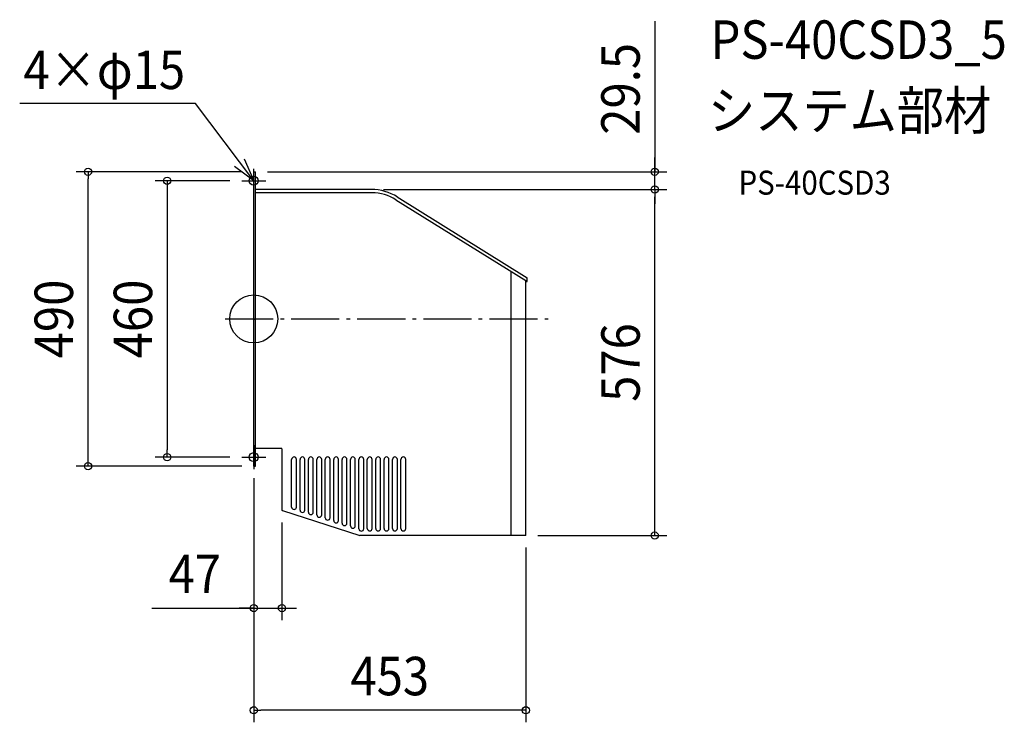
# Model space of a CAD drawing. Extents: x -390 to 1250, y -671 to 498.
import ezdxf
from ezdxf.enums import TextEntityAlignment as Align

# ---------------------------------------------------------------- set-up
doc = ezdxf.new("R2010")
doc.units = 0
doc.header["$LTSCALE"] = 20
doc.header["$PDMODE"] = 3
doc.header["$PDSIZE"] = -2
doc.linetypes.add('DASHDOT', pattern=[5.5, 4, -0.6, 0.3, -0.6])
for name, color, linetype in [('ARRANGE', 1, 'CONTINUOUS'), ('BASIS', 6, 'DASHDOT'), ('DETAIL', 5, 'CONTINUOUS'), ('ETC', 61, 'CONTINUOUS'), ('FIX', 11, 'CONTINUOUS'), ('NOTE', 4, 'CONTINUOUS'), ('OUTLINE', 3, 'CONTINUOUS'), ('SIZE', 30, 'CONTINUOUS')]:
    doc.layers.add(name, color=color, linetype=linetype)
doc.styles.get("Standard").update_dxf_attribs({"font": 'SIMPLEX.shx', "width": 0.9, "height": 64, "bigfont": 'BIGFONT.shx'})

msp = doc.modelspace()

# ---------------------------------------------------------------- linework, layer by layer
at = {"layer": 'ARRANGE', "color": 1, "linetype": 'CONTINUOUS'}
msp.add_circle((0, 0), 40, dxfattribs=at)
msp.add_point((0, 0), dxfattribs=at)
at = {"layer": 'BASIS', "color": 6, "linetype": 'DASHDOT'}
msp.add_line((-47.539721, 0), (493.50795, 0), dxfattribs=at)
at = {"layer": 'DETAIL', "color": 5, "linetype": 'CONTINUOUS'}
for p, q in [((0, -245), (0, 245)), ((0, 245), (2.824219, 245)), ((2.824219, -245), (2.824219, 245)), ((196.135326, 215.5), (2.824219, 215.5)), ((196.617532, 210), (2.824219, 210)), ((236.850976, 198.295102), (453, 63.791491)), ((238.996621, 203.049313), (455.5, 68.536865)), ((428.5, -360.5), (428.5, 79.364882)), ((455.5, 62.5), (455.5, 68.536865)), ((453, -360.5), (453, 63.791491)), ((453, 62.5), (455.5, 62.5)), ((46.5, -215.499531), (2.824219, -215.499531)), ((47, -215.999531), (47, -318.499199)), ((0, -245), (2.824219, -245)), ((63.1, -313.130468), (63.1, -233.693257)), ((71.1, -313.130465), (71.1, -233.693257)), ((77.1, -318.073692), (77.1, -233.693257)), ((85.1, -318.073692), (85.1, -233.693257)), ((91.1, -321.698027), (91.1, -233.693257)), ((99.1, -321.698027), (99.1, -233.693257)), ((105.1, -326.12939), (105.1, -233.693257)), ((113.1, -326.12939), (113.1, -233.693257)), ((119.1, -330.731671), (119.1, -233.693257)), ((127.1, -330.731671), (127.1, -233.693257)), ((133.1, -335.381966), (133.1, -233.693257)), ((141.1, -335.381966), (141.1, -233.693257)), ((147.1, -339.81374), (147.1, -233.693257)), ((155.1, -339.81374), (155.1, -233.693257)), ((161.1, -344.361961), (161.1, -233.693257)), ((169.1, -344.361961), (169.1, -233.693257)), ((175.1, -349.092637), (175.1, -233.693257)), ((183.1, -349.092637), (183.1, -233.693257)), ((189.1, -348.824262), (189.1, -233.693257)), ((197.1, -348.824262), (197.1, -233.693257)), ((203.1, -348.893817), (203.1, -233.693257)), ((211.1, -348.893817), (211.1, -233.693257)), ((217.1, -348.893817), (217.1, -233.693257)), ((225.1, -348.893817), (225.1, -233.693257)), ((231.1, -348.893817), (231.1, -233.693257)), ((239.1, -348.893817), (239.1, -233.693257)), ((245.1, -348.893817), (245.1, -233.693257)), ((253.1, -348.893817), (253.1, -233.693257)), ((47.950333, -318.716454), (176.578439, -360.5)), ((453, -360.5), (176.578439, -360.5))]:
    msp.add_line(p, q, dxfattribs=at)
for centre, radius, start, end in [((196.135328, 135.5), 80, 57.604115, 90), ((196.617532, 135), 75, 57.557977, 90), ((46.5, -215.999531), 0.5, 0, 90), ((67.1, -233.693257), 4, 0, 180), ((81.1, -233.693257), 4, 0, 180), ((95.1, -233.693257), 4, 0, 180), ((109.1, -233.693257), 4, 0, 180), ((123.1, -233.693257), 4, 0, 180), ((137.1, -233.693257), 4, 0, 180), ((151.1, -233.693257), 4, 0, 180), ((165.1, -233.693257), 4, 0, 180), ((179.1, -233.693257), 4, 0, 180), ((193.1, -233.693257), 4, 0, 180), ((207.1, -233.693257), 4, 0, 180), ((221.1, -233.693257), 4, 0, 180), ((235.1, -233.693257), 4, 0, 180), ((249.1, -233.693257), 4, 0, 180), ((47.5, -318.499197), 0.5, 180, 270), ((47.5, -318.499197), 0.5, 270, 334.245704), ((67.1, -313.130468), 4, 180, 0), ((81.1, -318.073692), 4, 180, 0), ((95.1, -321.698027), 4, 180, 0), ((109.1, -326.12939), 4, 180, 0), ((123.1, -330.731671), 4, 180, 0), ((137.1, -335.381966), 4, 180, 0), ((151.1, -339.81374), 4, 180, 0), ((165.1, -344.361961), 4, 180, 0), ((179.1, -349.092637), 4, 180, 0), ((193.1, -348.824262), 4, 180, 0), ((207.1, -348.893817), 4, 180, 0), ((221.1, -348.893817), 4, 180, 0), ((235.1, -348.893817), 4, 180, 0), ((249.1, -348.893817), 4, 180, 0)]:
    msp.add_arc(centre, radius, start, end, dxfattribs=at)
at = {"layer": 'FIX', "color": 11, "linetype": 'CONTINUOUS'}
for centre in [(0, 230), (0, -230)]:
    msp.add_circle(centre, 7.5, dxfattribs=at)
at = {"layer": 'NOTE', "color": 4, "linetype": 'CONTINUOUS'}
for p, q in [((-96.749779, 358.576462), (-389.67517, 358.576462)), ((0, 230), (-96.749779, 358.576462)), ((-15.793772, 266.749922), (0, 230)), ((0, 230), (-32.052769, 253.92948)), ((0, 210), (0, 250)), ((-20, 230), (20, 230)), ((0, -210), (0, -250)), ((-20, -230), (20, -230))]:
    msp.add_line(p, q, dxfattribs=at)
at = {"layer": 'OUTLINE', "color": 3, "linetype": 'CONTINUOUS'}
for p, q in [((0, 245), (2.824219, 245)), ((0, -245), (0, 245)), ((2.824219, -245), (2.824219, 245)), ((196.135328, 215.5), (2.824219, 215.5)), ((238.996621, 203.049313), (455.5, 68.536865)), ((455.5, 62.5), (455.5, 68.536865)), ((453, -360.5), (453, 62.5)), ((453, 62.5), (455.5, 62.5)), ((46.5, -215.499531), (2.824219, -215.499531)), ((47, -215.999531), (47, -318.499199)), ((0, -245), (2.824219, -245)), ((47.950333, -318.716454), (176.578439, -360.5)), ((453, -360.5), (176.578439, -360.5))]:
    msp.add_line(p, q, dxfattribs=at)
for centre, radius, start, end in [((196.135328, 135.5), 80, 57.604115, 90), ((46.5, -215.999531), 0.5, 0, 90), ((47.5, -318.499197), 0.5, 180, 270), ((47.5, -318.499197), 0.5, 270, 334.245704)]:
    msp.add_arc(centre, radius, start, end, dxfattribs=at)
at = {"layer": 'SIZE', "color": 30, "linetype": 'CONTINUOUS'}
for p, q in [((667.62683, 495.816541), (667.62683, 245)), ((667.62683, 257), (667.62683, 269)), ((667.62683, 245), (667.62683, 257)), ((-20, 245), (-295.889232, 245)), ((-275.889232, 245), (-275.889232, 233)), ((-275.889232, -233), (-275.889232, 233)), ((-40, 230), (-164.155454, 230)), ((-144.155454, 230), (-144.155454, 218)), ((22.824219, 245), (687.62683, 245)), ((667.62683, 215.5), (667.62683, 245)), ((667.62683, 215.5), (667.62683, 245)), ((-144.155454, 218), (-144.155454, -218)), ((216.135328, 215.5), (687.62683, 215.5)), ((216.135328, 215.5), (687.62683, 215.5)), ((667.62683, 215.5), (667.62683, 203.5)), ((667.62683, 215.5), (667.62683, 203.5)), ((667.62683, -348.5), (667.62683, 203.5)), ((667.62683, 203.5), (667.62683, 191.5)), ((-144.155454, -230), (-144.155454, -218)), ((-20, -245), (-295.889232, -245)), ((-275.889232, -245), (-275.889232, -233)), ((-40, -230), (-164.155454, -230)), ((0, -265), (0, -671.301231)), ((0, -265), (0, -501.227063)), ((47, -338.499197), (47, -501.227063)), ((473, -360.5), (687.62683, -360.5)), ((667.62683, -360.5), (667.62683, -348.5)), ((453, -380.5), (453, -671.301231)), ((-169.681807, -481.227063), (0, -481.227063)), ((-12, -481.227063), (-24, -481.227063)), ((0, -481.227063), (-12, -481.227063)), ((0, -481.227063), (47, -481.227063)), ((0, -481.227063), (47, -481.227063)), ((47, -481.227063), (59, -481.227063)), ((59, -481.227063), (71, -481.227063)), ((0, -651.301231), (12, -651.301231)), ((441, -651.301231), (12, -651.301231)), ((453, -651.301231), (441, -651.301231))]:
    msp.add_line(p, q, dxfattribs=at)
for centre in [(-275.889232, 245), (667.62683, 245), (-144.155454, 230), (667.62683, 215.5), (667.62683, 215.5), (-144.155454, -230), (-275.889232, -245), (667.62683, -360.5), (0, -481.227063), (47, -481.227063), (0, -651.301231), (453, -651.301231)]:
    msp.add_circle(centre, 6, dxfattribs=at)

# ---------------------------------------------------------------- texts
at = {"layer": 'ETC', "color": 61, "linetype": 'CONTINUOUS', "width": 0.9}
for s, height, p in [('PS-40CSD3_5', 64, (760.554077, 432.956374)), ('システム部材', 64, (756.368083, 315.001064)), ('PS-40CSD3', 40, (807.069482, 206.852291))]:
    msp.add_text(s, height=height, dxfattribs=at).set_placement(p)
at = {"layer": 'NOTE', "color": 4, "linetype": 'CONTINUOUS', "width": 0.9}
msp.add_text('4×φ15', height=64, dxfattribs=at).set_placement((-383.425789, 382.711368))
at = {"layer": 'SIZE', "color": 30, "linetype": 'CONTINUOUS', "width": 0.9}
for s, p in [('29.5', (642.62683, 383.045112)), ('490', (-300.889232, 0)), ('460', (-169.155454, 0)), ('576', (642.62683, -72.5))]:
    msp.add_text(s, height=64, rotation=90, dxfattribs=at).set_placement(p, align=Align.CENTER)
for s, p in [('47', (-98.053236, -456.227063)), ('453', (226.5, -626.301231))]:
    msp.add_text(s, height=64, dxfattribs=at).set_placement(p, align=Align.CENTER)

doc.saveas('drawing.dxf')
